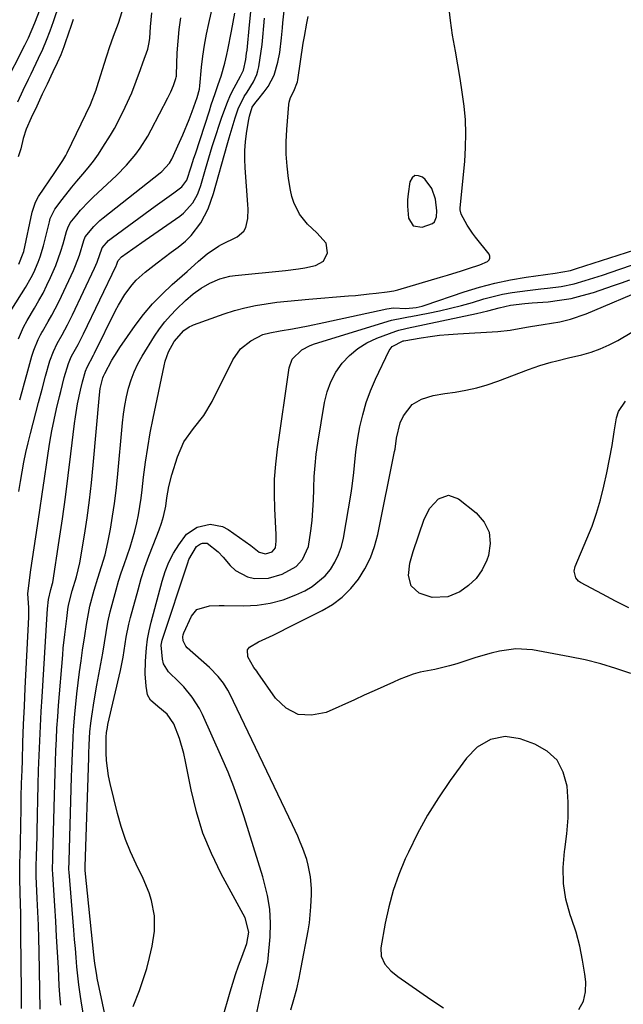
# Model space of a CAD drawing. Units: inches. Extents: x 1889552 to 1894879, y 416840 to 422033.
# Drawn here: x 1891578 to 1891758, y 420038 to 420332 of the extents above; entities that cross this region are included whole.
import ezdxf

# ---------------------------------------------------------------- set-up
doc = ezdxf.new("R2010")
doc.units = ezdxf.units.IN
doc.header["$MEASUREMENT"] = 0
for name, color, linetype in [('1', 7, 'Continuous'), ('7', 7, 'Continuous'), ('8', 7, 'Continuous')]:
    doc.layers.add(name, color=color, linetype=linetype)

msp = doc.modelspace()

# ---------------------------------------------------------------- linework, layer by layer
at = {"layer": '1', "color": 18}
for points in [[(1891583.49, 420334.97, 1692), (1891581.96, 420330.87, 1692), (1891580.01, 420326.37, 1692), (1891578.94, 420324.16, 1692), (1891572.87, 420312.26, 1692)], [(1891589.28, 420336.54, 1690), (1891587.49, 420331.24, 1690), (1891586.5, 420328.46, 1690), (1891585.44, 420325.71, 1690), (1891584.29, 420323.01, 1690), (1891583.06, 420320.33, 1690), (1891580.82, 420315.64, 1690), (1891580.03, 420314.06, 1690), (1891578.46, 420310.75, 1690), (1891576.81, 420307.24, 1690)], [(1891577.24, 420258.87, 1688), (1891578.59, 420262.1, 1688), (1891578.73, 420262.66, 1688), (1891581.28, 420274.39, 1688), (1891581.43, 420275.01, 1688), (1891582.25, 420277.4, 1688), (1891583.16, 420279.05, 1688), (1891588.02, 420286.28, 1688), (1891588.98, 420287.71, 1688), (1891590.41, 420289.87, 1688), (1891591.26, 420291.37, 1688), (1891591.65, 420292.14, 1688), (1891598.62, 420306.61, 1688), (1891600.37, 420311, 1688), (1891600.57, 420311.64, 1688), (1891603.45, 420320.83, 1688), (1891603.63, 420321.39, 1688), (1891604.35, 420323.62, 1688), (1891605.54, 420326.96, 1688), (1891606.99, 420330.9, 1688), (1891608.1, 420334.37, 1688)], [(1891575.18, 420245.37, 1690), (1891579.26, 420251.92, 1690), (1891580.95, 420254.85, 1690), (1891581.7, 420256.37, 1690), (1891583.05, 420259.47, 1690), (1891583.63, 420261.06, 1690), (1891584.59, 420264.31, 1690), (1891586.38, 420271.49, 1690), (1891586.66, 420272.48, 1690), (1891587.99, 420275.25, 1690), (1891590.19, 420278.16, 1690), (1891593.08, 420281.83, 1690), (1891594.58, 420283.63, 1690), (1891596.37, 420285.7, 1690), (1891597.99, 420287.64, 1690), (1891599.55, 420289.64, 1690), (1891601.01, 420291.71, 1690), (1891602.39, 420293.83, 1690), (1891604.6, 420297.39, 1690), (1891605.81, 420299.43, 1690), (1891606.96, 420301.49, 1690), (1891609.07, 420305.73, 1690), (1891610.97, 420310.07, 1690), (1891612.32, 420313.54, 1690), (1891613.6, 420317.04, 1690), (1891614.28, 420319.05, 1690), (1891615.78, 420323.13, 1690), (1891616.22, 420325.12, 1690), (1891616.35, 420326.41, 1690), (1891616.56, 420329.76, 1690), (1891616.99, 420333.95, 1690)], [(1891593.49, 420331.98, 1688), (1891592.95, 420330.51, 1688), (1891592.85, 420330.22, 1688), (1891591.12, 420324.99, 1688), (1891590.7, 420323.79, 1688), (1891589.78, 420321.42, 1688), (1891588.72, 420319.01, 1688), (1891587.43, 420316.31, 1688), (1891585.69, 420312.68, 1688), (1891584.24, 420309.61, 1688), (1891582.59, 420306.08, 1688), (1891580.95, 420302.63, 1688), (1891579.41, 420299.19, 1688), (1891578.59, 420296.39, 1688), (1891577.85, 420293.34, 1688), (1891577.03, 420290.97, 1688)], [(1891577.16, 420236.51, 1692), (1891578.61, 420240, 1692), (1891579.73, 420242.05, 1692), (1891581.94, 420245.7, 1692), (1891583.24, 420247.94, 1692), (1891584.48, 420250.21, 1692), (1891585.64, 420252.53, 1692), (1891586.75, 420254.88, 1692), (1891588.28, 420258.41, 1692), (1891589.83, 420262.73, 1692), (1891590.49, 420264.92, 1692), (1891591.5, 420268.58, 1692), (1891591.86, 420269.73, 1692), (1891592.55, 420271.15, 1692), (1891594.54, 420273.64, 1692), (1891595.69, 420275, 1692), (1891598.13, 420277.62, 1692), (1891599.42, 420278.86, 1692), (1891606.42, 420285.38, 1692), (1891609.44, 420288.44, 1692), (1891612.2, 420291.73, 1692), (1891613.46, 420293.48, 1692), (1891615.76, 420297.1, 1692), (1891616.81, 420298.98, 1692), (1891621.81, 420308.57, 1692), (1891622.65, 420310.33, 1692), (1891623.44, 420312.24, 1692), (1891624.19, 420314.35, 1692), (1891624.28, 420314.77, 1692), (1891624.31, 420315.08, 1692), (1891624.32, 420315.23, 1692), (1891624.33, 420315.39, 1692), (1891624.59, 420322.05, 1692), (1891624.82, 420325.53, 1692), (1891625.16, 420328.99, 1692), (1891625.68, 420332.43, 1692)], [(1891702.14, 420274.79, 1704), (1891701.7, 420278.25, 1704), (1891700.64, 420281.45, 1704), (1891698.61, 420284.13, 1704), (1891697.9, 420284.8, 1704), (1891696.65, 420285.29, 1704), (1891695.57, 420285.3, 1704), (1891694.73, 420284.61, 1704), (1891694.06, 420283.45, 1704), (1891693.58, 420279.91, 1704), (1891693.41, 420278.07, 1704), (1891693.34, 420276.23, 1704), (1891693.62, 420272.56, 1704), (1891695.08, 420270.31, 1704), (1891697.73, 420269.94, 1704), (1891700.88, 420271.02, 1704), (1891701.47, 420271.52, 1704), (1891702.08, 420272.98, 1704), (1891702.14, 420274.79, 1704)], [(1891744.57, 420036.08, 1714), (1891745.92, 420038.6, 1714), (1891746.52, 420041.4, 1714), (1891746.6, 420044.39, 1714), (1891746.33, 420046.61, 1714), (1891745.67, 420050.85, 1714), (1891744.83, 420055.04, 1714), (1891743.71, 420059.17, 1714), (1891742.41, 420063.25, 1714), (1891741.99, 420064.4, 1714), (1891740.72, 420069.06, 1714), (1891739.94, 420073.76, 1714), (1891739.87, 420078.53, 1714), (1891740.3, 420083.34, 1714), (1891740.39, 420083.9, 1714), (1891740.98, 420088.61, 1714), (1891741.34, 420093.32, 1714), (1891741.33, 420098.05, 1714), (1891741.08, 420102.78, 1714), (1891739.92, 420107.04, 1714), (1891738.04, 420110.59, 1714), (1891735.07, 420113.28, 1714), (1891731.37, 420115.42, 1714), (1891726.99, 420116.98, 1714), (1891722.55, 420117.69, 1714), (1891718.15, 420116.77, 1714), (1891714.17, 420114.46, 1714), (1891710.98, 420111.15, 1714), (1891706.12, 420104.51, 1714), (1891702.62, 420099.39, 1714), (1891699.33, 420094.15, 1714)], [(1891699.33, 420094.15, 1714), (1891696.38, 420088.71, 1714), (1891693.64, 420083.15, 1714), (1891692.7, 420081.08, 1714), (1891690.78, 420076.4, 1714), (1891689.1, 420071.65, 1714), (1891687.79, 420066.78, 1714), (1891686.71, 420061.84, 1714), (1891685.4, 420054.54, 1714), (1891685.48, 420051.97, 1714), (1891686.58, 420049.65, 1714), (1891688.38, 420047.63, 1714), (1891690.49, 420045.91, 1714), (1891700.35, 420039.07, 1714), (1891704.15, 420036.57, 1714)]]:
    msp.add_polyline3d(points, dxfattribs=at)
at = {"layer": '7', "color": 18}
for points in [[(1891577.52, 420218.28, 1694), (1891578.23, 420220.81, 1694), (1891578.94, 420223.34, 1694), (1891579.63, 420225.87, 1694), (1891580.82, 420230.21, 1694), (1891581.14, 420231.31, 1694), (1891581.77, 420233.12, 1694), (1891583.07, 420236.36, 1694), (1891583.73, 420237.73, 1694), (1891584.1, 420238.4, 1694), (1891584.29, 420238.73, 1694), (1891586.07, 420241.75, 1694), (1891587.12, 420243.6, 1694), (1891589.1, 420247.38, 1694), (1891590.02, 420249.3, 1694), (1891593.56, 420256.99, 1694), (1891594.21, 420258.48, 1694), (1891595.35, 420261.53, 1694), (1891596.71, 420265.95, 1694), (1891597.1, 420267.01, 1694), (1891599.66, 420270.14, 1694), (1891601.47, 420271.88, 1694), (1891602.43, 420272.69, 1694), (1891619.45, 420286.13, 1694), (1891619.98, 420286.57, 1694), (1891622.29, 420289.07, 1694), (1891622.95, 420290.26, 1694), (1891625.26, 420295.29, 1694), (1891626.27, 420297.55, 1694), (1891628.16, 420302.13, 1694), (1891629.04, 420304.45, 1694), (1891630.57, 420308.61, 1694), (1891631.19, 420311.15, 1694), (1891631.32, 420312.19, 1694), (1891631.86, 420317.74, 1694), (1891632.24, 420321.03, 1694), (1891632.71, 420324.31, 1694), (1891633.3, 420327.56, 1694), (1891633.98, 420330.8, 1694), (1891638.15, 420348.94, 1694)], [(1891589.77, 420037.38, 1702), (1891589.61, 420039.31, 1702), (1891589.35, 420043.18, 1702), (1891589.07, 420048.58, 1702), (1891588.82, 420053.21, 1702), (1891588.55, 420057.85, 1702), (1891588.27, 420062.48, 1702), (1891587.98, 420067.11, 1702), (1891587.37, 420076.51, 1702), (1891587.32, 420077.88, 1702), (1891587.41, 420081.11, 1702), (1891587.44, 420082.05, 1702), (1891587.91, 420100.01, 1702), (1891588, 420103.38, 1702), (1891588.1, 420106.74, 1702), (1891588.21, 420110.11, 1702), (1891588.32, 420113.47, 1702), (1891588.47, 420116.84, 1702), (1891588.64, 420120.2, 1702), (1891588.86, 420123.56, 1702), (1891589.12, 420126.91, 1702), (1891590.36, 420142.08, 1702), (1891590.54, 420144.12, 1702), (1891590.96, 420148.2, 1702), (1891591.56, 420152.97, 1702), (1891591.91, 420155.64, 1702), (1891592.13, 420156.97, 1702), (1891593.23, 420161.22, 1702), (1891594.48, 420165.39, 1702), (1891595.51, 420169.61, 1702), (1891596.87, 420177.86, 1702), (1891597.67, 420183.07, 1702), (1891598.39, 420188.29, 1702), (1891598.98, 420193.52, 1702), (1891599.5, 420198.77, 1702), (1891601.33, 420219.83, 1702), (1891601.57, 420221.68, 1702), (1891602.32, 420224.89, 1702), (1891602.54, 420225.38, 1702), (1891602.97, 420226.17, 1702), (1891605.05, 420230.12, 1702), (1891606.59, 420232.65, 1702), (1891607.42, 420233.89, 1702), (1891612.06, 420240.51, 1702), (1891614.55, 420243.8, 1702), (1891617.19, 420246.96, 1702), (1891620.05, 420249.92, 1702), (1891623.05, 420252.76, 1702), (1891627.55, 420256.7, 1702), (1891630.98, 420259.77, 1702), (1891633.52, 420261.93, 1702), (1891636.92, 420264.24, 1702), (1891637.83, 420264.72, 1702), (1891642.44, 420267, 1702), (1891644.43, 420268.67, 1702), (1891645.04, 420269.79, 1702), (1891645.63, 420272.46, 1702), (1891645.75, 420275.27, 1702), (1891645.69, 420276.68, 1702), (1891644.86, 420287.62, 1702), (1891644.76, 420290.21, 1702), (1891644.77, 420292.79, 1702), (1891644.96, 420295.36, 1702), (1891645.27, 420297.93, 1702), (1891645.85, 420301.63, 1702), (1891646.13, 420303.05, 1702), (1891647.01, 420305.78, 1702), (1891648.04, 420307.29, 1702), (1891648.61, 420308, 1702), (1891650.58, 420310.33, 1702), (1891651.74, 420311.91, 1702), (1891653.52, 420315.35, 1702), (1891654.66, 420319.19, 1702), (1891655.28, 420322.09, 1702), (1891655.74, 420326.51, 1702), (1891656.01, 420329.47, 1702), (1891656.17, 420330.95, 1702), (1891657.45, 420342.71, 1702)], [(1891603.82, 420030.48, 1706), (1891600.68, 420045.48, 1706), (1891600.51, 420046.34, 1706), (1891599.96, 420049.79, 1706), (1891599.75, 420051.53, 1706), (1891599.66, 420052.4, 1706), (1891597.1, 420077.66, 1706), (1891597.09, 420077.75, 1706), (1891597.09, 420078.61, 1706), (1891597.1, 420078.81, 1706), (1891598.16, 420111.29, 1706), (1891598.2, 420112.6, 1706), (1891598.29, 420115.21, 1706), (1891598.5, 420119.11, 1706), (1891598.78, 420121.7, 1706), (1891599.05, 420123.75, 1706), (1891599.72, 420128.37, 1706), (1891600.52, 420132.97, 1706), (1891602.33, 420142.58, 1706), (1891602.87, 420145.68, 1706), (1891603.34, 420148.78, 1706), (1891603.86, 420151.87, 1706), (1891604.58, 420154.92, 1706), (1891606.36, 420161.54, 1706), (1891607.08, 420164.09, 1706), (1891607.85, 420166.62, 1706), (1891608.69, 420169.13, 1706), (1891609.58, 420171.63, 1706), (1891610.5, 420174.26, 1706), (1891611.89, 420179.06, 1706), (1891612.47, 420181.5, 1706), (1891612.96, 420183.96, 1706), (1891613.4, 420186.42, 1706), (1891613.77, 420188.89, 1706), (1891614.09, 420191.38, 1706), (1891614.54, 420195.23, 1706), (1891615.11, 420199.64, 1706), (1891615.76, 420204.04, 1706), (1891616.53, 420208.41, 1706), (1891617.37, 420212.78, 1706), (1891620.63, 420228.46, 1706), (1891620.99, 420229.9, 1706), (1891622.01, 420232.68, 1706), (1891623.66, 420235.76, 1706), (1891626.51, 420238.97, 1706), (1891628.12, 420240.11, 1706), (1891629.01, 420240.55, 1706), (1891629.47, 420240.73, 1706), (1891638.62, 420243.97, 1706), (1891641.69, 420244.96, 1706), (1891644.79, 420245.81, 1706), (1891647.93, 420246.48, 1706), (1891651.11, 420247.02, 1706), (1891654.31, 420247.44, 1706), (1891657.51, 420247.81, 1706), (1891660.73, 420248.13, 1706), (1891663.94, 420248.41, 1706), (1891675.78, 420249.34, 1706), (1891677.84, 420249.51, 1706), (1891681.94, 420249.93, 1706), (1891683.99, 420250.16, 1706), (1891687.3, 420250.57, 1706), (1891689.28, 420250.86, 1706), (1891690.06, 420251.04, 1706), (1891690.44, 420251.14, 1706), (1891703.25, 420254.95, 1706), (1891705.35, 420255.59, 1706), (1891709.54, 420256.88, 1706), (1891711.64, 420257.55, 1706), (1891715.01, 420258.66, 1706), (1891717.29, 420259.69, 1706), (1891717.75, 420260.15, 1706), (1891718, 420260.65, 1706), (1891717.97, 420261.2, 1706), (1891717.73, 420261.8, 1706), (1891713.67, 420266.95, 1706), (1891712.79, 420268.12, 1706), (1891711.17, 420270.55, 1706), (1891709.39, 420273.81, 1706), (1891709.14, 420275.04, 1706), (1891709.14, 420275.67, 1706), (1891710.47, 420289.58, 1706), (1891710.74, 420293.71, 1706), (1891710.82, 420297.85, 1706), (1891710.65, 420301.98, 1706), (1891710.29, 420306.11, 1706), (1891709.75, 420310.23, 1706), (1891709.15, 420314.34, 1706), (1891708.45, 420318.43, 1706), (1891707.69, 420322.52, 1706), (1891706.83, 420327.29, 1706), (1891706.2, 420331.63, 1706), (1891705.75, 420335.99, 1706)], [(1891577.24, 420190.93, 1696), (1891577.71, 420193.84, 1696), (1891578.21, 420196.75, 1696), (1891578.76, 420199.65, 1696), (1891579.36, 420202.54, 1696), (1891580.02, 420205.41, 1696), (1891580.73, 420208.27, 1696), (1891583.14, 420217.52, 1696), (1891584.18, 420221.48, 1696), (1891585.24, 420225.42, 1696), (1891586.5, 420229.93, 1696), (1891587.57, 420232.72, 1696), (1891588.71, 420235.15, 1696), (1891590.22, 420237.77, 1696), (1891591.82, 420240.69, 1696), (1891593.3, 420243.66, 1696), (1891599.88, 420257.66, 1696), (1891600.65, 420259.43, 1696), (1891602.13, 420263.69, 1696), (1891604.09, 420265.88, 1696), (1891605.23, 420266.82, 1696), (1891618.03, 420276.19, 1696), (1891620.8, 420278.21, 1696), (1891623.59, 420280.21, 1696), (1891625.94, 420281.92, 1696), (1891627.46, 420283.95, 1696), (1891628.73, 420287.89, 1696), (1891629.56, 420290.52, 1696), (1891629.99, 420291.83, 1696), (1891634.17, 420304.72, 1696), (1891634.74, 420306.45, 1696), (1891635.92, 420309.89, 1696), (1891636.84, 420312.5, 1696), (1891637.7, 420315.05, 1696), (1891638.81, 420318.94, 1696), (1891639.42, 420321.55, 1696), (1891639.7, 420322.87, 1696), (1891640.78, 420328.44, 1696), (1891641.28, 420331.16, 1696), (1891641.76, 420333.89, 1696)], [(1891578.01, 420036.39, 1698), (1891578.02, 420038.87, 1698), (1891578.01, 420040.1, 1698), (1891578.01, 420041.34, 1698), (1891577.89, 420058.56, 1698), (1891577.85, 420061.63, 1698), (1891577.81, 420064.71, 1698), (1891577.74, 420067.78, 1698), (1891577.66, 420070.85, 1698), (1891577.53, 420075.36, 1698), (1891577.54, 420079.45, 1698), (1891577.67, 420082.78, 1698), (1891577.73, 420084.46, 1698), (1891577.74, 420085.3, 1698), (1891577.84, 420091.62, 1698), (1891577.92, 420095.62, 1698), (1891578, 420099.62, 1698), (1891578.1, 420103.62, 1698), (1891578.22, 420107.62, 1698), (1891578.31, 420110.46, 1698), (1891578.5, 420115.87, 1698), (1891578.7, 420121.29, 1698), (1891578.93, 420126.71, 1698), (1891579.19, 420132.12, 1698), (1891580.22, 420153.31, 1698), (1891580.24, 420153.79, 1698), (1891580.23, 420156.21, 1698), (1891579.9, 420160.32, 1698), (1891580.34, 420163.64, 1698), (1891580.89, 420167.5, 1698), (1891582.8, 420180.59, 1698), (1891583.49, 420185.33, 1698), (1891584.19, 420190.06, 1698), (1891584.89, 420194.8, 1698), (1891585.59, 420199.54, 1698), (1891586, 420202.34, 1698), (1891586.54, 420205.67, 1698), (1891587.13, 420208.99, 1698), (1891587.81, 420212.3, 1698), (1891588.54, 420215.59, 1698), (1891589.42, 420219.32, 1698), (1891589.76, 420220.74, 1698), (1891590.85, 420224.97, 1698), (1891592.11, 420229.18, 1698), (1891592.93, 420231.15, 1698), (1891593.42, 420232.09, 1698), (1891594.97, 420234.82, 1698), (1891596.59, 420237.99, 1698), (1891606.34, 420258.33, 1698), (1891606.46, 420258.59, 1698), (1891606.77, 420259.4, 1698), (1891606.97, 420259.99, 1698), (1891607.01, 420260.09, 1698), (1891607.96, 420261.06, 1698), (1891611.28, 420263.42, 1698), (1891614.98, 420266.02, 1698), (1891625.33, 420273.19, 1698), (1891626.45, 420274.07, 1698), (1891629.26, 420277.21, 1698), (1891630.64, 420279.7, 1698), (1891631.18, 420281.01, 1698), (1891631.63, 420282.36, 1698), (1891633.05, 420287.26, 1698), (1891634.04, 420290.63, 1698), (1891635.06, 420293.99, 1698), (1891636.11, 420297.34, 1698), (1891637.18, 420300.68, 1698), (1891637.88, 420302.82, 1698), (1891639.55, 420307.27, 1698), (1891640.54, 420309.44, 1698), (1891641.61, 420311.57, 1698), (1891643.49, 420315.07, 1698), (1891644.38, 420316.86, 1698), (1891645.07, 420319.99, 1698), (1891645.32, 420321.86, 1698), (1891645.43, 420322.79, 1698), (1891646.18, 420330.42, 1698), (1891646.54, 420334.26, 1698)], [(1891596.93, 420032.07, 1704), (1891595.99, 420037.99, 1704), (1891595.59, 420040.7, 1704), (1891595.22, 420043.41, 1704), (1891594.91, 420046.13, 1704), (1891594.63, 420048.85, 1704), (1891594.38, 420051.58, 1704), (1891594.14, 420054.31, 1704), (1891593.91, 420057.03, 1704), (1891593.68, 420059.76, 1704), (1891592.25, 420077.09, 1704), (1891592.2, 420077.91, 1704), (1891592.27, 420080.43, 1704), (1891593.02, 420105.65, 1704), (1891593.09, 420107.98, 1704), (1891593.25, 420112.65, 1704), (1891593.44, 420117.32, 1704), (1891593.58, 420119.65, 1704), (1891593.99, 420124.31, 1704), (1891594.63, 420130.47, 1704), (1891594.99, 420133.73, 1704), (1891595.39, 420136.99, 1704), (1891595.84, 420140.25, 1704), (1891596.31, 420143.5, 1704), (1891596.98, 420147.77, 1704), (1891597.47, 420151.1, 1704), (1891598.24, 420155.52, 1704), (1891598.51, 420156.6, 1704), (1891599.8, 420161.42, 1704), (1891600.83, 420164.97, 1704), (1891601.98, 420168.48, 1704), (1891603.05, 420172.01, 1704), (1891603.86, 420175.61, 1704), (1891604.6, 420179.66, 1704), (1891605.26, 420183.5, 1704), (1891605.84, 420187.36, 1704), (1891606.32, 420191.23, 1704), (1891606.72, 420195.12, 1704), (1891608.2, 420211.42, 1704), (1891608.51, 420214.03, 1704), (1891608.9, 420216.63, 1704), (1891609.41, 420219.21, 1704), (1891610.02, 420221.76, 1704), (1891610.79, 420224.27, 1704), (1891611.72, 420226.71, 1704), (1891612.85, 420229.05, 1704), (1891614.13, 420231.34, 1704), (1891617.83, 420237.31, 1704), (1891619.29, 420239.47, 1704), (1891620.84, 420241.56, 1704), (1891622.55, 420243.52, 1704), (1891624.35, 420245.41, 1704), (1891627.05, 420248, 1704), (1891629.32, 420249.93, 1704), (1891631.71, 420251.7, 1704), (1891634.27, 420253.18, 1704), (1891637.28, 420254.46, 1704), (1891640.33, 420255.25, 1704), (1891641.9, 420255.48, 1704), (1891656.88, 420256.97, 1704), (1891660.77, 420257.46, 1704), (1891662.7, 420257.79, 1704), (1891665.91, 420258.43, 1704), (1891668.29, 420259.79, 1704), (1891669.45, 420262.28, 1704), (1891669.06, 420265.14, 1704), (1891666.32, 420268.18, 1704), (1891663.49, 420270.78, 1704), (1891661.15, 420273.82, 1704), (1891659.43, 420277.24, 1704), (1891658.86, 420279.06, 1704), (1891658.43, 420280.93, 1704), (1891657.86, 420284.42, 1704), (1891657.4, 420288.09, 1704), (1891657.12, 420291.76, 1704), (1891657.11, 420295.44, 1704), (1891657.28, 420299.13, 1704), (1891657.91, 420306.59, 1704), (1891658.02, 420307.29, 1704), (1891658.43, 420308.64, 1704), (1891659.43, 420310.54, 1704), (1891660.48, 420313.35, 1704), (1891660.59, 420313.94, 1704), (1891662.24, 420324.92, 1704), (1891662.56, 420326.9, 1704), (1891663.29, 420330.9, 1704), (1891663.73, 420332.89, 1704)], [(1891611.44, 420036.94, 1708), (1891613.28, 420041.78, 1708), (1891614.43, 420045.03, 1708), (1891615.46, 420048.31, 1708), (1891616.33, 420051.65, 1708), (1891617.09, 420055.01, 1708), (1891617.83, 420059.48, 1708), (1891617.81, 420064.09, 1708), (1891616.9, 420068.67, 1708), (1891616.22, 420070.91, 1708), (1891614.41, 420075.23, 1708), (1891612.29, 420079.52, 1708), (1891610.63, 420083.19, 1708), (1891609.12, 420086.92, 1708), (1891607.86, 420090.73, 1708), (1891606.77, 420094.61, 1708), (1891604.52, 420103.65, 1708), (1891604.04, 420105.92, 1708), (1891603.46, 420110.51, 1708), (1891603.37, 420112.83, 1708), (1891603.35, 420116.96, 1708), (1891603.35, 420117.5, 1708), (1891603.43, 420118.84, 1708), (1891603.7, 420120.38, 1708), (1891603.89, 420121.28, 1708), (1891607.6, 420137.42, 1708), (1891608.42, 420141.37, 1708), (1891609.05, 420145.35, 1708), (1891609.36, 420147.34, 1708), (1891610.16, 420151.29, 1708), (1891610.64, 420153.25, 1708), (1891612.87, 420161.51, 1708), (1891613.85, 420164.9, 1708), (1891614.91, 420168.26, 1708), (1891616.09, 420171.58, 1708), (1891617.35, 420174.87, 1708), (1891619.21, 420179.47, 1708), (1891619.92, 420181.43, 1708), (1891620.5, 420183.44, 1708), (1891621.13, 420186.5, 1708), (1891621.46, 420188.96, 1708), (1891622.06, 420192.43, 1708), (1891622.95, 420195.84, 1708), (1891624.64, 420201.31, 1708), (1891626.58, 420205.78, 1708), (1891629.47, 420209.72, 1708), (1891632.54, 420213.58, 1708), (1891635.05, 420217.83, 1708), (1891641.23, 420230.26, 1708), (1891643.48, 420233.5, 1708), (1891646.57, 420235.95, 1708), (1891650.17, 420237.81, 1708), (1891652.2, 420238.34, 1708), (1891655.35, 420238.87, 1708), (1891659, 420239.53, 1708), (1891663.68, 420240.42, 1708), (1891668.35, 420241.39, 1708), (1891687.18, 420245.52, 1708), (1891689.18, 420245.79, 1708), (1891692.91, 420245.58, 1708), (1891696, 420245.91, 1708), (1891697.8, 420246.33, 1708), (1891698.69, 420246.6, 1708), (1891710.31, 420250.53, 1708), (1891714.88, 420251.94, 1708), (1891719.49, 420253.17, 1708), (1891724.16, 420254.14, 1708), (1891728.87, 420254.93, 1708), (1891737.45, 420256.13, 1708), (1891742.05, 420256.99, 1708), (1891743.28, 420257.36, 1708), (1891743.89, 420257.55, 1708), (1891766.26, 420264.76, 1708)], [(1891648.2, 420034.15, 1712), (1891650.21, 420043.9, 1712), (1891650.62, 420045.74, 1712), (1891651.66, 420050.35, 1712), (1891651.76, 420051.29, 1712), (1891652.3, 420057.77, 1712), (1891652.41, 420061.93, 1712), (1891652.21, 420066.05, 1712), (1891651.54, 420070.13, 1712), (1891650.57, 420074.17, 1712), (1891650.11, 420075.68, 1712), (1891648.74, 420080.19, 1712), (1891647.36, 420084.69, 1712), (1891645.96, 420089.2, 1712), (1891644.56, 420093.7, 1712), (1891643.08, 420098.17, 1712), (1891641.49, 420102.6, 1712), (1891639.75, 420106.97, 1712), (1891637.9, 420111.31, 1712), (1891632.11, 420124.26, 1712), (1891631.21, 420126.06, 1712), (1891629.05, 420129.45, 1712), (1891626.55, 420132.48, 1712), (1891625.09, 420134.05, 1712), (1891622, 420137, 1712), (1891620.52, 420139.43, 1712), (1891620.18, 420140.8, 1712), (1891619.79, 420144.96, 1712), (1891620.09, 420146.42, 1712), (1891627.7, 420169.57, 1712), (1891628.07, 420170.56, 1712), (1891630.38, 420174.46, 1712), (1891631.5, 420175.24, 1712), (1891632.16, 420175.48, 1712), (1891633.5, 420175.47, 1712), (1891636.82, 420172.89, 1712), (1891638.29, 420171.29, 1712), (1891640.44, 420168.76, 1712), (1891641.98, 420167.31, 1712), (1891645.58, 420165.37, 1712), (1891647.63, 420164.88, 1712), (1891651.89, 420164.96, 1712), (1891655.97, 420166.19, 1712), (1891660.08, 420168.49, 1712), (1891662, 420170.58, 1712), (1891663.76, 420174.43, 1712), (1891664.49, 420179.11, 1712), (1891664.84, 420182.19, 1712), (1891665.13, 420185.28, 1712), (1891665.3, 420188.37, 1712), (1891665.4, 420191.48, 1712), (1891665.41, 420191.99, 1712), (1891665.53, 420195.34, 1712), (1891665.75, 420198.69, 1712), (1891666.12, 420202.02, 1712), (1891666.59, 420205.34, 1712), (1891668.58, 420217.52, 1712), (1891669.36, 420220.69, 1712), (1891670.44, 420223.71, 1712), (1891671.97, 420226.53, 1712), (1891673.82, 420229.21, 1712), (1891676.06, 420231.57, 1712), (1891678.5, 420233.64, 1712), (1891681.25, 420235.31, 1712), (1891684.19, 420236.7, 1712), (1891689.92, 420238.85, 1712), (1891690.75, 420239.13, 1712), (1891692.89, 420239.59, 1712), (1891693.31, 420239.68, 1712), (1891713.97, 420244.14, 1712), (1891717.36, 420244.91, 1712), (1891720.73, 420245.75, 1712), (1891724.11, 420246.55, 1712), (1891728.45, 420247.06, 1712), (1891730.62, 420247.24, 1712), (1891735.38, 420247.63, 1712), (1891738.82, 420248.04, 1712), (1891742.23, 420248.62, 1712), (1891745.59, 420249.44, 1712), (1891748.92, 420250.42, 1712), (1891754.87, 420252.42, 1712), (1891757.33, 420253.26, 1712), (1891759.78, 420254.12, 1712)], [(1891658.51, 420035.93, 1714), (1891659.43, 420039.06, 1714), (1891660.26, 420042.22, 1714), (1891660.99, 420045.4, 1714), (1891661.64, 420048.6, 1714), (1891663.67, 420059.6, 1714), (1891664.05, 420061.98, 1714), (1891664.54, 420066.77, 1714), (1891664.67, 420070.48, 1714), (1891664.65, 420072.24, 1714), (1891664.37, 420075.73, 1714), (1891663.73, 420079.19, 1714), (1891663.3, 420080.89, 1714), (1891662.14, 420084.2, 1714), (1891661.34, 420086.14, 1714), (1891660.6, 420087.86, 1714), (1891659.04, 420091.26, 1714), (1891640.27, 420130.46, 1714), (1891639.69, 420131.56, 1714), (1891638.37, 420133.66, 1714), (1891636.82, 420135.61, 1714), (1891634.2, 420138.26, 1714), (1891627.53, 420144.21, 1714), (1891627.11, 420144.66, 1714), (1891626.34, 420146.28, 1714), (1891626.28, 420147.5, 1714), (1891626.4, 420148.09, 1714), (1891626.6, 420148.67, 1714), (1891628.8, 420153.65, 1714), (1891630.42, 420155.65, 1714), (1891634.26, 420156.68, 1714), (1891637.13, 420156.8, 1714), (1891638.57, 420156.8, 1714), (1891644.43, 420156.71, 1714), (1891648.45, 420156.92, 1714), (1891652.39, 420157.48, 1714), (1891656.23, 420158.56, 1714), (1891659.99, 420159.99, 1714), (1891662.71, 420161.25, 1714), (1891664.92, 420162.49, 1714), (1891668.74, 420165.68, 1714), (1891670.36, 420167.63, 1714), (1891671.68, 420169.8, 1714), (1891672.8, 420172.06, 1714), (1891673.61, 420174.45, 1714), (1891674.21, 420176.93, 1714), (1891676.55, 420190.41, 1714), (1891676.87, 420192.46, 1714), (1891677.35, 420196.57, 1714), (1891677.52, 420198.64, 1714), (1891677.91, 420202.77, 1714), (1891678.55, 420206.86, 1714), (1891679.17, 420210.2, 1714), (1891680.01, 420213.86, 1714), (1891681.03, 420217.47, 1714), (1891682.32, 420220.98, 1714), (1891683.8, 420224.43, 1714), (1891687.89, 420233.03, 1714), (1891688.78, 420234.28, 1714), (1891692.11, 420235.92, 1714), (1891692.23, 420235.94, 1714), (1891697.44, 420236.83, 1714), (1891700.17, 420237.25, 1714), (1891702.9, 420237.61, 1714), (1891705.65, 420237.87, 1714), (1891708.4, 420238.07, 1714), (1891720.32, 420238.72, 1714), (1891724.02, 420239.14, 1714), (1891728.92, 420240.04, 1714), (1891730.15, 420240.23, 1714), (1891733.95, 420240.78, 1714), (1891738.86, 420241.64, 1714), (1891742.1, 420242.4, 1714), (1891746.79, 420244.03, 1714), (1891765.52, 420252, 1714)], [(1891760.13, 420136.46, 1716), (1891755.64, 420138.02, 1716), (1891751.1, 420139.41, 1716), (1891746.49, 420140.55, 1716), (1891741.84, 420141.52, 1716), (1891730.75, 420143.53, 1716), (1891725.76, 420143.89, 1716), (1891720.81, 420143.2, 1716), (1891718.36, 420142.55, 1716), (1891715.91, 420141.87, 1716), (1891713.47, 420141.14, 1716), (1891711.05, 420140.38, 1716), (1891708.06, 420139.4, 1716), (1891705.92, 420138.75, 1716), (1891701.57, 420137.71, 1716), (1891697.17, 420136.87, 1716), (1891695.02, 420136.32, 1716), (1891690.85, 420134.73, 1716), (1891689.15, 420133.94, 1716), (1891686.26, 420132.61, 1716), (1891683.37, 420131.29, 1716), (1891680.47, 420129.98, 1716), (1891677.56, 420128.68, 1716), (1891669.03, 420124.89, 1716), (1891664.71, 420124.05, 1716), (1891660.69, 420124.29, 1716), (1891657.14, 420126.18, 1716), (1891653.89, 420129.15, 1716), (1891648.63, 420136.75, 1716), (1891648.36, 420137.15, 1716), (1891647.48, 420138.31, 1716), (1891645.71, 420141.5, 1716), (1891645.6, 420143.55, 1716), (1891646.14, 420144.36, 1716), (1891648.89, 420145.94, 1716), (1891653.23, 420148, 1716), (1891655.38, 420149.05, 1716), (1891657.53, 420150.12, 1716), (1891667.83, 420155.29, 1716), (1891670.96, 420157.17, 1716), (1891673.86, 420159.31, 1716), (1891676.4, 420161.86, 1716), (1891678.72, 420164.68, 1716), (1891680.63, 420167.8, 1716), (1891682.28, 420171.04, 1716), (1891683.5, 420174.46, 1716), (1891684.46, 420178, 1716), (1891689.53, 420202.87, 1716), (1891689.65, 420203.53, 1716), (1891690.09, 420206.85, 1716), (1891691.16, 420211.4, 1716), (1891692.15, 420213.51, 1716), (1891694.75, 420216.9, 1716), (1891697.57, 420218.51, 1716), (1891701.07, 420219.56, 1716), (1891704.52, 420220.21, 1716), (1891707.58, 420220.63, 1716), (1891710.83, 420221.19, 1716), (1891714.04, 420221.89, 1716), (1891717.2, 420222.81, 1716), (1891720.32, 420223.87, 1716), (1891729.54, 420227.36, 1716), (1891732.89, 420228.53, 1716), (1891736.29, 420229.53, 1716), (1891738, 420229.98, 1716), (1891741.44, 420230.84, 1716), (1891745.41, 420231.78, 1716), (1891748.22, 420232.57, 1716), (1891750.95, 420233.53, 1716), (1891753.59, 420234.72, 1716), (1891756.16, 420236.08, 1716), (1891769.28, 420243.79, 1716)], [(1891759.48, 420156.12, 1718), (1891755.55, 420158.17, 1718), (1891751.63, 420160.24, 1718), (1891745.06, 420163.69, 1718), (1891744.49, 420164.08, 1718), (1891743.62, 420165.12, 1718), (1891743.14, 420167.13, 1718), (1891743.45, 420168.48, 1718), (1891746.97, 420176.71, 1718), (1891748.5, 420180.56, 1718), (1891749.88, 420184.46, 1718), (1891751.05, 420188.43, 1718), (1891752.07, 420192.45, 1718), (1891752.94, 420196.51, 1718), (1891753.76, 420200.58, 1718), (1891754.48, 420204.67, 1718), (1891755.15, 420208.77, 1718), (1891755.79, 420212.95, 1718), (1891756.37, 420214.85, 1718), (1891758.54, 420217.93, 1718)], [(1891700.06, 420185.94, 1718), (1891702.6, 420188.68, 1718), (1891705.59, 420189.77, 1718), (1891708.6, 420188.73, 1718), (1891713.91, 420184.52, 1718), (1891716.25, 420181.75, 1718), (1891717.78, 420178.73, 1718), (1891718.08, 420175.37, 1718), (1891717.55, 420171.77, 1718), (1891717.04, 420170.34, 1718), (1891715.63, 420167.47, 1718), (1891713.87, 420164.89, 1718), (1891711.59, 420162.76, 1718), (1891708.96, 420160.93, 1718), (1891705.42, 420159.42, 1718), (1891700.7, 420159.23, 1718), (1891696.9, 420160.54, 1718), (1891694.48, 420162.66, 1718), (1891693.66, 420165.77, 1718), (1891694.09, 420169.44, 1718), (1891695.04, 420173.01, 1718), (1891698.36, 420182.6, 1718), (1891700.06, 420185.94, 1718)]]:
    msp.add_polyline3d(points, dxfattribs=at)
at = {"layer": '8', "color": 18}
for points in [[(1891583.61, 420036.17, 1700), (1891583.29, 420053.37, 1700), (1891583.2, 420057.34, 1700), (1891583.09, 420061.32, 1700), (1891582.95, 420065.29, 1700), (1891582.78, 420069.26, 1700), (1891582.47, 420075.94, 1700), (1891582.43, 420079.12, 1700), (1891582.53, 420081.71, 1700), (1891582.58, 420083.02, 1700), (1891582.6, 420083.67, 1700), (1891582.83, 420094.39, 1700), (1891582.93, 420098.78, 1700), (1891583.05, 420103.18, 1700), (1891583.18, 420107.57, 1700), (1891583.32, 420111.96, 1700), (1891583.5, 420116.35, 1700), (1891583.69, 420120.74, 1700), (1891583.92, 420125.13, 1700), (1891584.18, 420129.52, 1700), (1891585.75, 420154.37, 1700), (1891585.85, 420155.79, 1700), (1891586.14, 420158.63, 1700), (1891586.84, 420161.65, 1700), (1891587.31, 420163.39, 1700), (1891587.37, 420163.74, 1700), (1891589.3, 420176.25, 1700), (1891590.27, 420182.72, 1700), (1891591.18, 420189.19, 1700), (1891592.03, 420195.68, 1700), (1891592.83, 420202.17, 1700), (1891593.9, 420211.27, 1700), (1891594.16, 420213.21, 1700), (1891594.8, 420217.08, 1700), (1891595.64, 420221.14, 1700), (1891596.24, 420223.67, 1700), (1891597.16, 420226.9, 1700), (1891597.65, 420228.09, 1700), (1891599.58, 420231.65, 1700), (1891599.9, 420232.29, 1700), (1891606.18, 420244.98, 1700), (1891607.04, 420246.6, 1700), (1891608.92, 420249.75, 1700), (1891611.07, 420252.71, 1700), (1891612.27, 420254.07, 1700), (1891614.99, 420256.5, 1700), (1891618.55, 420259.23, 1700), (1891620.64, 420260.82, 1700), (1891622.74, 420262.4, 1700), (1891624.84, 420263.96, 1700), (1891627.01, 420265.74, 1700), (1891628.72, 420267.4, 1700), (1891631.6, 420271.19, 1700), (1891633.84, 420275.43, 1700), (1891635.45, 420279.94, 1700), (1891639.5, 420294.56, 1700), (1891640.07, 420296.58, 1700), (1891640.66, 420298.59, 1700), (1891641.88, 420302.59, 1700), (1891642.78, 420305.25, 1700), (1891644.61, 420308.93, 1700), (1891645.43, 420310.24, 1700), (1891647.32, 420313.34, 1700), (1891648.35, 420315.5, 1700), (1891648.68, 420316.64, 1700), (1891648.93, 420317.81, 1700), (1891649.91, 420324.51, 1700), (1891650.19, 420326.74, 1700), (1891650.46, 420330.1, 1700), (1891650.62, 420332.34, 1700)], [(1891638.07, 420033.42, 1710), (1891640.35, 420041.33, 1710), (1891641.14, 420043.96, 1710), (1891641.99, 420046.58, 1710), (1891642.9, 420049.17, 1710), (1891643.87, 420051.74, 1710), (1891645.39, 420055.82, 1710), (1891645.92, 420059.15, 1710), (1891644.89, 420063.44, 1710), (1891637.71, 420076.64, 1710), (1891634.79, 420082.66, 1710), (1891632.26, 420088.82, 1710), (1891630.3, 420095.18, 1710), (1891628.73, 420101.69, 1710), (1891627.08, 420110.25, 1710), (1891626.56, 420112.56, 1710), (1891625.23, 420117.09, 1710), (1891623.55, 420121.46, 1710), (1891621.6, 420124.38, 1710), (1891618.78, 420126.65, 1710), (1891616.58, 420128.55, 1710), (1891615.7, 420130.14, 1710), (1891615.3, 420132.76, 1710), (1891615.04, 420136.43, 1710), (1891615.08, 420140.1, 1710), (1891615.16, 420141.61, 1710), (1891615.37, 420144.2, 1710), (1891615.7, 420146.76, 1710), (1891616.18, 420149.3, 1710), (1891616.77, 420151.83, 1710), (1891620.06, 420164.13, 1710), (1891620.98, 420166.99, 1710), (1891622.08, 420169.77, 1710), (1891623.45, 420172.43, 1710), (1891625.01, 420175, 1710), (1891627.38, 420178.1, 1710), (1891630.55, 420180.28, 1710), (1891634.37, 420181.14, 1710), (1891638.07, 420180.41, 1710), (1891639.82, 420179.5, 1710), (1891646.6, 420174.73, 1710), (1891647.09, 420174.37, 1710), (1891649.09, 420172.74, 1710), (1891650.9, 420172.23, 1710), (1891652.95, 420172.87, 1710), (1891653.94, 420174.09, 1710), (1891654.16, 420176.04, 1710), (1891654.17, 420177.36, 1710), (1891654.15, 420178.02, 1710), (1891653.72, 420185.67, 1710), (1891653.61, 420190.14, 1710), (1891653.67, 420194.61, 1710), (1891654, 420199.07, 1710), (1891654.51, 420203.52, 1710), (1891658.01, 420227.88, 1710), (1891658.89, 420230.42, 1710), (1891661.82, 420233.25, 1710), (1891664.31, 420234.54, 1710), (1891665.63, 420235.03, 1710), (1891688.55, 420242.09, 1710), (1891692.17, 420242.85, 1710), (1891693.64, 420243.09, 1710), (1891694.37, 420243.23, 1710), (1891699.58, 420244.22, 1710), (1891702.9, 420244.9, 1710), (1891706.21, 420245.66, 1710), (1891709.49, 420246.51, 1710), (1891712.76, 420247.43, 1710), (1891716.19, 420248.46, 1710), (1891718.98, 420249.22, 1710), (1891721.79, 420249.88, 1710), (1891724.63, 420250.39, 1710), (1891729.24, 420251.02, 1710), (1891733.24, 420251.49, 1710), (1891735.24, 420251.71, 1710), (1891739.24, 420252.19, 1710), (1891743.17, 420252.99, 1710), (1891746.47, 420253.94, 1710), (1891749.08, 420254.75, 1710), (1891751.67, 420255.59, 1710), (1891754.26, 420256.46, 1710), (1891756.84, 420257.35, 1710), (1891760.57, 420258.67, 1710)]]:
    msp.add_polyline3d(points, dxfattribs=at)

doc.saveas('drawing.dxf')
